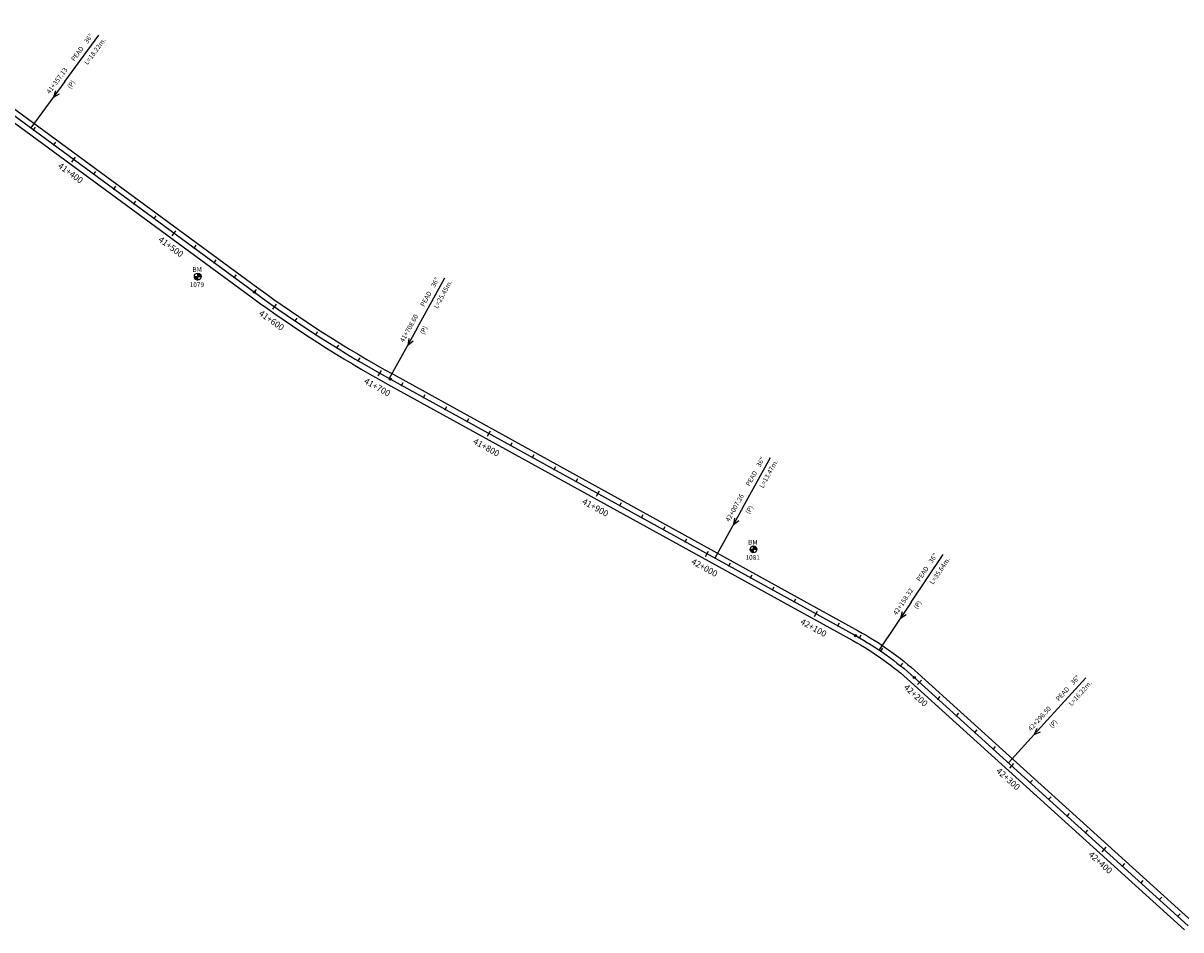
# Model space of a CAD drawing. Units: millimetres. Extents: x 752850 to 810631, y 8118200 to 8156837.
# Drawn here: x 780802 to 781731, y 8145355 to 8146083 of the extents above; entities that cross this region are included whole.
import ezdxf
from ezdxf.enums import TextEntityAlignment as Align

# ---------------------------------------------------------------- set-up
doc = ezdxf.new("R2010")
doc.units = ezdxf.units.MM
doc.header["$MEASUREMENT"] = 0
for name, color, linetype in [('1a-Alcantarillas plantas', 2, 'Continuous'), ('1a-BM', 7, 'Continuous'), ('1a-Eje Final', 240, 'Continuous'), ('1a-Estacado', 7, 'Continuous'), ('1a-Progresiva-Estacado', 2, 'Continuous'), ('1a_Borde de via', 231, 'Continuous')]:
    doc.layers.add(name, color=color, linetype=linetype)
doc.styles.add('romans', font='romans.shx', dxfattribs={"height": 2})
doc.styles.add('SIMPLEX', font='simplex.shx')
doc.styles.get("Standard").update_dxf_attribs({"font": 'ARIAL.TTF'})
pattern_1 = [(225.277379, (781824.46997, 8146783.20642), (0.079933692, -0.07916347), [])]

# ---------------------------------------------------------------- blocks, each defined once
blk = doc.blocks.new('EJE TOTAL_DEPURADO$0$cir')
at = {"color": 0, "linetype": 'ByBlock'}
blk.add_circle((0, 0), 0.00417, dxfattribs=at)
blk.add_point((0, 0), dxfattribs=at)
blk = doc.blocks.new('EJE TOTAL_DEPURADO$0$MINORTIC')
at = {"color": 0, "linetype": 'ByBlock'}
blk.add_lwpolyline([(0, 0), (0, 0.00069)], dxfattribs=at)
blk.add_point((0, 0), dxfattribs=at)
blk = doc.blocks.new('EJE TOTAL_DEPURADO$0$MAJORTIC')
at = {"color": 0, "linetype": 'ByBlock'}
blk.add_lwpolyline([(0, -0.00069), (0, 0.00069)], dxfattribs=at)
blk.add_point((0, 0), dxfattribs=at)

msp = doc.modelspace()

# ---------------------------------------------------------------- hatches: boundary and pattern name
at = {"layer": '1a-BM'}
h = msp.add_hatch(dxfattribs=at)
h.set_pattern_fill('ANSI31', color=242, scale=0.9, angle=-179.72262148, style=0)
h.set_pattern_definition(pattern_1)
h.paths.add_polyline_path([(780942.01307, 8145876.63003), (780942, 8145879.33), (780939.30003, 8145879.31693, 0.414213562)])
h.paths.add_polyline_path([(780941.98693, 8145882.02997), (780942, 8145879.33), (780944.69997, 8145879.34307, 0.414213562)])
h = msp.add_hatch(dxfattribs=at)
h.set_pattern_fill('ANSI31', color=242, scale=0.9, angle=-179.72262148, style=0)
h.set_pattern_definition(pattern_1)
h.paths.add_polyline_path([(780942.01307, 8145876.63003), (780942, 8145879.33), (780939.30003, 8145879.31693, 0.414213562)])
h.paths.add_polyline_path([(780941.98693, 8145882.02997), (780942, 8145879.33), (780944.69997, 8145879.34307, 0.414213562)])
h = msp.add_hatch(dxfattribs=at)
h.set_pattern_fill('ANSI31', color=242, scale=0.9, angle=-179.72262148, style=0)
h.set_pattern_definition([(225.277379, (782270.71997, 8146564.12642), (0.079933692, -0.07916347), [])])
h.paths.add_polyline_path([(781388.26307, 8145657.55003), (781388.25, 8145660.25), (781385.55003, 8145660.23693, 0.414213562)])
h.paths.add_polyline_path([(781388.23693, 8145662.94997), (781388.25, 8145660.25), (781390.94997, 8145660.26307, 0.414213562)])

# ---------------------------------------------------------------- linework, layer by layer
at = {"layer": '1a-Alcantarillas plantas', "color": 2}
for p, q in [((780835.35823, 8146036.07784), (780862.68176, 8146073.2521)), ((780835.35823, 8146036.07784), (780807.9367, 8145998.77023)), ((780827.78978, 8146028.61769), (780826.14185, 8146023.50647)), ((780826.14185, 8146023.50647), (780830.98456, 8146026.26949)), ((781118.15374, 8145837.99604), (781140.48338, 8145878.36791)), ((781118.15374, 8145837.99604), (781095.74401, 8145797.47935)), ((781111.60469, 8145829.62674), (781110.62597, 8145824.34635)), ((781110.62597, 8145824.34635), (781115.07427, 8145827.70771)), ((781379.60766, 8145693.74744), (781401.89442, 8145734.14299)), ((781379.60766, 8145693.74744), (781357.24095, 8145653.20698)), ((781373.0675, 8145685.37119), (781372.09438, 8145680.08977)), ((781372.09438, 8145680.08977), (781376.53911, 8145683.45585)), ((781514.85862, 8145617.8153), (781540.61288, 8145656.09347)), ((781514.85862, 8145617.8153), (781489.01197, 8145579.39982)), ((781507.60689, 8145610.04692), (781506.17291, 8145604.87159)), ((781506.17291, 8145604.87159), (781510.89654, 8145607.83358)), ((781624.14469, 8145522.91753), (781655.12476, 8145557.1043)), ((781624.14469, 8145522.91753), (781593.05349, 8145488.60812)), ((781615.85336, 8145516.27003), (781613.69164, 8145511.35401)), ((781613.69164, 8145511.35401), (781618.79139, 8145513.60759))]:
    msp.add_line(p, q, dxfattribs=at)
at = {"layer": '1a-BM', "color": 242}
for p, q in [((780939.30003, 8145879.31693), (780944.69997, 8145879.34307)), ((780939.30003, 8145879.31693), (780944.69997, 8145879.34307)), ((780942.01307, 8145876.63003), (780941.98693, 8145882.02997)), ((780942.01307, 8145876.63003), (780941.98693, 8145882.02997)), ((781385.55003, 8145660.23693), (781390.94997, 8145660.26307)), ((781388.26307, 8145657.55003), (781388.23693, 8145662.94997))]:
    msp.add_line(p, q, dxfattribs=at)
for centre in [(780942, 8145879.33), (780942, 8145879.33), (781388.25, 8145660.25)]:
    msp.add_circle(centre, 2.7, dxfattribs=at)
at = {"layer": '1a-Eje Final'}
msp.add_lwpolyline([(780698.29132, 8146079.36109), (780987.50054, 8145866.78834, 0.03243185), (781096.6733, 8145796.966), (781470.22229, 8145590.87351, -0.058083332), (781517.32956, 8145557.22933), (781737.35066, 8145357.84566, -0.024558169)], format="xyb", dxfattribs=at)
at = {"layer": '1a_Borde de via'}
for points in [[(780700.95642, 8146082.98701), (780990.16564, 8145870.41425, 0.03243185), (781098.84712, 8145800.90611), (781472.39611, 8145594.81362, -0.058083332), (781520.35131, 8145560.56385), (781740.37241, 8145361.18018, -0.024558169)], [(780695.62622, 8146075.73518), (780984.83544, 8145863.16242, 0.03243185), (781094.49948, 8145793.02588), (781468.04847, 8145586.93339, -0.058083332), (781514.30781, 8145553.89481), (781734.32891, 8145354.51114, -0.024558169)]]:
    msp.add_lwpolyline(points, format="xyb", dxfattribs=at)

# ---------------------------------------------------------------- block references
at = {"layer": '1a-Estacado', "color": 0, "linetype": 'Continuous'}
for name, p, xscale, yscale, zscale, rotation in [('EJE TOTAL_DEPURADO$0$MINORTIC', (780810.24639, 8145997.07257), 4000, 4000, 4000, 323.6836020661055), ('EJE TOTAL_DEPURADO$0$MINORTIC', (780826.36157, 8145985.2277), 4000, 4000, 4000, 323.68360207148), ('EJE TOTAL_DEPURADO$0$MAJORTIC', (780842.47675, 8145973.38282), 3600, 3600, 3600, 323.6836020768545), ('EJE TOTAL_DEPURADO$0$MINORTIC', (780858.59192, 8145961.53794), 4000, 4000, 4000, 323.6836020768545), ('EJE TOTAL_DEPURADO$0$MINORTIC', (780874.7071, 8145949.69307), 4000, 4000, 4000, 323.6836020768545), ('EJE TOTAL_DEPURADO$0$MINORTIC', (780890.82228, 8145937.84819), 4000, 4000, 4000, 323.6836020822291), ('EJE TOTAL_DEPURADO$0$MINORTIC', (780906.93745, 8145926.00332), 4000, 4000, 4000, 323.6836020661055), ('EJE TOTAL_DEPURADO$0$MAJORTIC', (780923.05263, 8145914.15844), 3600, 3600, 3600, 323.6836020661055), ('EJE TOTAL_DEPURADO$0$MINORTIC', (780939.16781, 8145902.31356), 4000, 4000, 4000, 323.6836020661055), ('EJE TOTAL_DEPURADO$0$MINORTIC', (780955.28298, 8145890.46869), 4000, 4000, 4000, 323.68360207148), ('EJE TOTAL_DEPURADO$0$MINORTIC', (780971.39816, 8145878.62381), 4000, 4000, 4000, 323.68360207148), ('EJE TOTAL_DEPURADO$0$cir', (780987.50054, 8145866.78834), 199.9999999999999, 199.9999999999999, 200, 323.68360207148), ('EJE TOTAL_DEPURADO$0$MINORTIC', (780987.51333, 8145866.77894), 4000, 4000, 4000, 323.6845118682526), ('EJE TOTAL_DEPURADO$0$MAJORTIC', (781003.74607, 8145855.09625), 3600, 3600, 3600, 324.8304274783831), ('EJE TOTAL_DEPURADO$0$MINORTIC', (781020.20919, 8145843.74054), 4000, 4000, 4000, 325.9763430406953), ('EJE TOTAL_DEPURADO$0$MINORTIC', (781036.89612, 8145832.71634), 3999.999999999999, 3999.999999999999, 4000, 327.1222586470162), ('EJE TOTAL_DEPURADO$0$MINORTIC', (781053.80018, 8145822.02806), 4000, 4000, 4000, 328.268174238691), ('EJE TOTAL_DEPURADO$0$MINORTIC', (781070.91462, 8145811.67997), 4000, 4000, 4000, 329.4140898133739), ('EJE TOTAL_DEPURADO$0$MAJORTIC', (781088.23258, 8145801.67623), 3600, 3600, 3600, 330.5600054154352), ('EJE TOTAL_DEPURADO$0$cir', (781096.6733, 8145796.966), 200, 200, 200, 331.1138302573415), ('EJE TOTAL_DEPURADO$0$MINORTIC', (781105.7215, 8145791.97397), 4000, 4000, 4000, 331.1138302772783), ('EJE TOTAL_DEPURADO$0$MINORTIC', (781123.23312, 8145782.31255), 4000, 4000, 4000, 331.1138302831185), ('EJE TOTAL_DEPURADO$0$MINORTIC', (781140.74475, 8145772.65113), 4000, 4000, 4000, 331.1138302831185), ('EJE TOTAL_DEPURADO$0$MINORTIC', (781158.25637, 8145762.98971), 4000, 4000, 4000, 331.1138302831185), ('EJE TOTAL_DEPURADO$0$MAJORTIC', (781175.76799, 8145753.32829), 3600, 3600, 3600, 331.1138302655978), ('EJE TOTAL_DEPURADO$0$MINORTIC', (781193.27962, 8145743.66687), 4000, 4000, 4000, 331.1138302714381), ('EJE TOTAL_DEPURADO$0$MINORTIC', (781210.79124, 8145734.00545), 4000, 4000, 4000, 331.1138302714381), ('EJE TOTAL_DEPURADO$0$MINORTIC', (781228.30286, 8145724.34403), 4000, 4000, 4000, 331.1138302772783), ('EJE TOTAL_DEPURADO$0$MINORTIC', (781245.81449, 8145714.68261), 4000, 4000, 4000, 331.1138302772783), ('EJE TOTAL_DEPURADO$0$MAJORTIC', (781263.32611, 8145705.02119), 3600, 3600, 3600, 331.1138302772783), ('EJE TOTAL_DEPURADO$0$MINORTIC', (781280.83773, 8145695.35976), 4000, 4000, 4000, 331.1138302831185), ('EJE TOTAL_DEPURADO$0$MINORTIC', (781298.34935, 8145685.69834), 4000, 4000, 4000, 331.1138302831185), ('EJE TOTAL_DEPURADO$0$MINORTIC', (781315.86098, 8145676.03692), 4000, 4000, 4000, 331.1138302831185), ('EJE TOTAL_DEPURADO$0$MINORTIC', (781333.3726, 8145666.3755), 4000, 4000, 4000, 331.1138302655978), ('EJE TOTAL_DEPURADO$0$MAJORTIC', (781350.88422, 8145656.71408), 3600, 3600, 3600, 331.1138302714381), ('EJE TOTAL_DEPURADO$0$MINORTIC', (781368.39585, 8145647.05266), 4000, 4000, 4000, 331.1138302714381), ('EJE TOTAL_DEPURADO$0$MINORTIC', (781385.90747, 8145637.39124), 4000, 4000, 4000, 331.1138302772783), ('EJE TOTAL_DEPURADO$0$MINORTIC', (781403.41909, 8145627.72982), 4000, 4000, 4000, 331.1138302772783), ('EJE TOTAL_DEPURADO$0$MINORTIC', (781420.93072, 8145618.0684), 4000, 4000, 4000, 331.1138302772783), ('EJE TOTAL_DEPURADO$0$MAJORTIC', (781438.44234, 8145608.40698), 3600, 3600, 3600, 331.1138302831185), ('EJE TOTAL_DEPURADO$0$MINORTIC', (781455.95396, 8145598.74556), 4000, 4000, 4000, 331.1138302831185), ('EJE TOTAL_DEPURADO$0$cir', (781470.22229, 8145590.87351), 200, 200, 200, 331.1138302772783), ('EJE TOTAL_DEPURADO$0$MINORTIC', (781473.45221, 8145589.06017), 4000, 4000, 4000, 330.2648992512439), ('EJE TOTAL_DEPURADO$0$MINORTIC', (781490.40367, 8145578.45664), 4000.000000000001, 4000.000000000001, 4000, 325.6812368909215), ('EJE TOTAL_DEPURADO$0$MINORTIC', (781506.45353, 8145566.53236), 4000, 4000, 4000, 321.0975745308785), ('EJE TOTAL_DEPURADO$0$cir', (781517.32956, 8145557.22933), 200, 200, 200, 317.8170507941701), ('EJE TOTAL_DEPURADO$0$MAJORTIC', (781521.54292, 8145553.41117), 3600, 3600, 3600, 317.8170507892276), ('EJE TOTAL_DEPURADO$0$MINORTIC', (781536.36301, 8145539.98117), 4000, 4000, 4000, 317.8170508040553), ('EJE TOTAL_DEPURADO$0$MINORTIC', (781551.1831, 8145526.55117), 3999.999999999998, 3999.999999999998, 4000, 317.8170507941701), ('EJE TOTAL_DEPURADO$0$MINORTIC', (781566.00319, 8145513.12117), 4000, 4000, 4000, 317.8170508040553), ('EJE TOTAL_DEPURADO$0$MINORTIC', (781580.82328, 8145499.69117), 3999.999999999998, 3999.999999999998, 4000, 317.8170507941701), ('EJE TOTAL_DEPURADO$0$MAJORTIC', (781595.64337, 8145486.26116), 3600, 3600, 3600, 317.8170508040553), ('EJE TOTAL_DEPURADO$0$MINORTIC', (781610.46346, 8145472.83116), 3999.999999999998, 3999.999999999998, 4000, 317.8170507941701), ('EJE TOTAL_DEPURADO$0$MINORTIC', (781625.28354, 8145459.40116), 4000.000000000001, 4000.000000000001, 4000, 317.817050784285), ('EJE TOTAL_DEPURADO$0$MINORTIC', (781640.10363, 8145445.97116), 3999.999999999997, 3999.999999999997, 4000, 317.8170507991127), ('EJE TOTAL_DEPURADO$0$MINORTIC', (781654.92372, 8145432.54116), 4000, 4000, 4000, 317.8170507892276), ('EJE TOTAL_DEPURADO$0$MAJORTIC', (781669.74381, 8145419.11115), 3599.999999999999, 3599.999999999999, 3600, 317.8170507991127), ('EJE TOTAL_DEPURADO$0$MINORTIC', (781684.5639, 8145405.68115), 4000, 4000, 4000, 317.8170507892276), ('EJE TOTAL_DEPURADO$0$MINORTIC', (781699.38399, 8145392.25115), 3999.999999999997, 3999.999999999997, 4000, 317.8170507991127), ('EJE TOTAL_DEPURADO$0$MINORTIC', (781714.20408, 8145378.82115), 4000, 4000, 4000, 317.8170507892276), ('EJE TOTAL_DEPURADO$0$MINORTIC', (781729.02417, 8145365.39115), 3999.999999999997, 3999.999999999997, 4000, 317.8170507991127)]:
    msp.add_blockref(name, p, dxfattribs=dict(at, xscale=xscale, yscale=yscale, zscale=zscale, rotation=rotation))

# ---------------------------------------------------------------- texts
at = {"layer": '1a-Alcantarillas plantas', "color": 2}
for s, rotation, p in [('36"', 53.68366942, (780853.43508, 8146066.25952)), ('L=18.22m.', 53.68366942, (780853.57606, 8146049.16922)), ('PEAD', 53.68366942, (780843.01744, 8146052.02857)), ('41+357.13', 53.68366942, (780823.24108, 8146025.76202)), ('(P)', 53.68366942, (780839.89629, 8146029.89813)), ('36"', 61.05307068, (781132.20999, 8145870.24705)), ('L=25.45m.', 61.05307068, (781134.54191, 8145853.31601)), ('PEAD', 61.05307068, (781123.70375, 8145854.79742)), ('41+708.60', 61.05307068, (781107.45985, 8145826.21121)), ('(P)', 61.05307068, (781123.44697, 8145832.44945)), ('36"', 61.11389915, (781393.62966, 8145726.01336)), ('L=13.47m.', 61.11389915, (781395.97955, 8145709.0848)), ('PEAD', 61.11389915, (781385.13983, 8145710.55471)), ('42+007.26', 61.11389915, (781368.92629, 8145681.95127)), ('(P)', 61.11389915, (781384.90677, 8145688.20647)), ('36"', 56.06660505, (781531.66494, 8145648.72248)), ('L=35.64m.', 56.06660505, (781532.51638, 8145631.65282)), ('PEAD', 56.06660505, (781521.84801, 8145634.07069)), ('42+158.32', 56.06660505, (781503.18086, 8145607.00459)), ('(P)', 56.06660505, (781519.6497, 8145611.82961)), ('36"', 47.81711693, (781645.21179, 8145551.09346)), ('PEAD', 47.81711693, (781633.39414, 8145538.00185)), ('L=16.22m.', 47.81711693, (781643.6052, 8145534.07826)), ('42+296.50', 47.81711693, (781611.0366, 8145513.89425)), ('(P)', 47.81711693, (781628.02734, 8145516.30633))]:
    msp.add_text(s, height=3.8, rotation=rotation, dxfattribs=at).set_placement(p)
at = {"layer": '1a-Alcantarillas plantas', "style": 'romans'}
for rotation, p in [(53.68366944, (780826.14185, 8146023.50647)), (61.05307069, (781110.62597, 8145824.34635)), (61.11389915, (781372.09438, 8145680.08977)), (56.06660508, (781506.17291, 8145604.87159)), (47.8171169, (781613.69164, 8145511.35401))]:
    msp.add_text('0+000', height=0.02, rotation=rotation, dxfattribs=at).set_placement(p, align=Align.MIDDLE_CENTER)
at = {"layer": '1a-BM', "style": 'romans'}
for p in [(780937.72008, 8145883.13934, 417.847), (780937.72008, 8145883.13934, 417.847), (781383.97008, 8145664.05934, 417.847)]:
    msp.add_text('BM', height=3.8, dxfattribs=at).set_placement(p)
at = {"layer": '1a-BM', "color": 242, "style": 'romans'}
for s, p in [('1079', (780935.55884, 8145870.90762)), ('1081', (781381.80884, 8145651.82762))]:
    msp.add_text(s, height=3.8, dxfattribs=at).set_placement(p)
at = {"layer": '1a-Progresiva-Estacado', "color": 7, "linetype": 'Continuous', "style": 'SIMPLEX'}
for s, rotation, p in [('41+400', 323.68360208, (780839.94077, 8145962.55368)), ('41+500', 323.68360207, (780920.51665, 8145903.32929)), ('41+600', 324.83042748, (781001.29132, 8145844.20865)), ('41+700', 330.56000542, (781086.20026, 8145790.52152)), ('41+800', 331.11383027, (781173.77788, 8145742.15003)), ('41+900', 331.11383028, (781261.336, 8145693.84293)), ('42+000', 331.11383027, (781348.89411, 8145645.53582)), ('42+100', 331.11383028, (781436.45223, 8145597.22872)), ('42+200', 317.81705079, (781518.61066, 8145542.9058)), ('42+300', 317.8170508, (781592.71111, 8145475.75579)), ('42+400', 317.8170508, (781666.81156, 8145408.60578))]:
    msp.add_text(s, height=5, rotation=rotation, dxfattribs=at).set_placement(p, align=Align.MIDDLE_CENTER)

doc.saveas('drawing.dxf')
